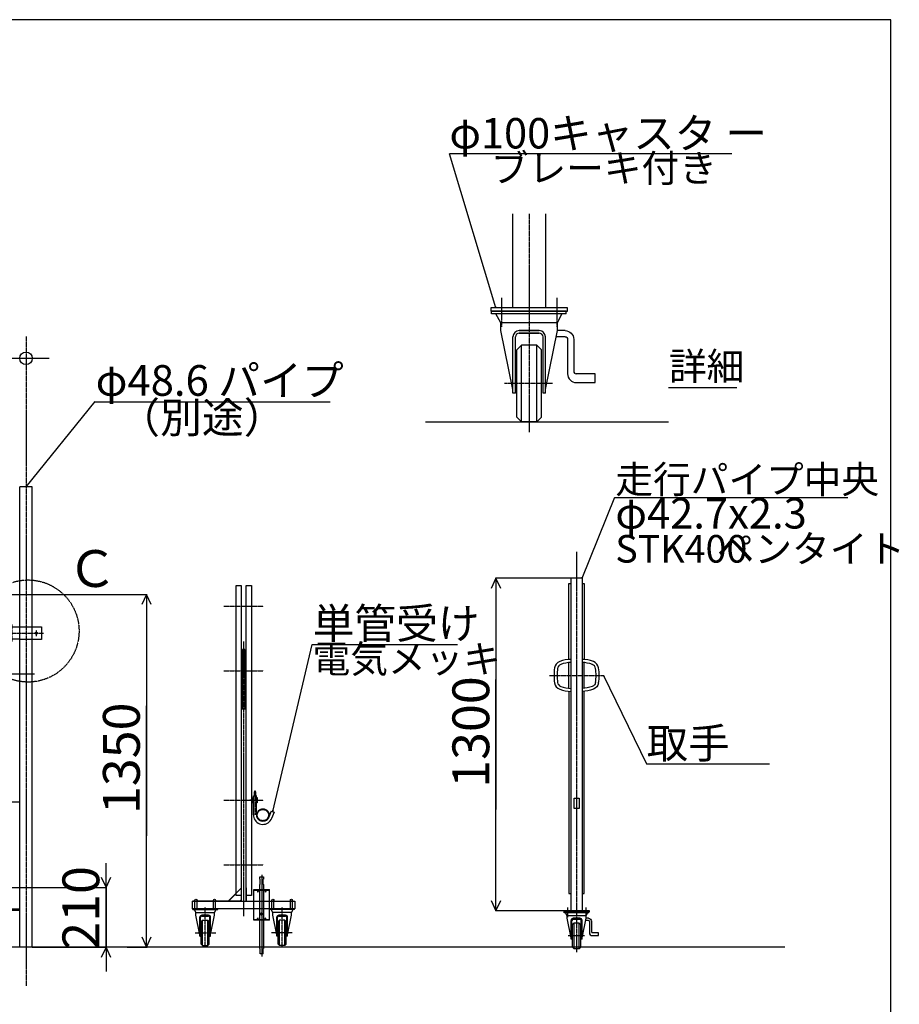
# Model space of a CAD drawing. Extents: x 438 to 11803, y 170 to 7370.
# Drawn here: x 7992 to 11431, y 3520 to 7370 of the extents above; entities that cross this region are included whole.
import ezdxf

# ---------------------------------------------------------------- set-up
doc = ezdxf.new("R2010")
doc.units = 0
doc.header["$MEASUREMENT"] = 0
doc.linetypes.add('BORDER', pattern=[22, 20, -1, 0, -1])
doc.linetypes.add('DIVIDE', pattern=[23, 20, -1, 0, -1, 0, -1])
doc.layers.get('0').update_dxf_attribs({"linetype": 'CONTINUOUS'})
doc.layers.add('ﾚｲﾔｰ1', color=7, linetype='CONTINUOUS')
doc.styles.get("Standard").update_dxf_attribs({"font": 'txt', "bigfont": 'extfont'})
doc.dimstyles.new('VELDIM0', dxfattribs={"dimtxt": 143.933329, "dimasz": 40, "dimexe": 2, "dimexo": 0.0625, "dimgap": 0.09, "dimtad": 0, "dimdec": 3, "dimtxsty": 'STANDARD', "dimcen": 0.09, "dimdle": 5, "dimazin": 3, "dimtfac": 1, "dimtdec": 4, "dimtofl": 0, "dimtmove": 0, "dimatfit": 3, "dimtolj": 1, "dimtzin": 0})

# ---------------------------------------------------------------- blocks, each defined once
blk = doc.blocks.new('CLUMP0')
at = {"layer": 'ﾚｲﾔｰ1'}
for p, q in [((8837.7, 3945.3), (8837.7, 5157.6)), ((8837.7, 5157.6), (8857.7, 5157.6)), ((8857.7, 5157.6), (8857.7, 3945.3)), ((8857.7, 3945.3), (8837.7, 3945.3))]:
    blk.add_line(p, q, dxfattribs=at)
blk = doc.blocks.new('CLUMP1')
at = {"layer": 'ﾚｲﾔｰ1'}
for p, q in [((8877.7, 3945.3), (8877.7, 5157.6)), ((8877.7, 5157.6), (8897.7, 5157.6)), ((8897.7, 5157.6), (8897.7, 3945.3)), ((8897.7, 3945.3), (8877.7, 3945.3))]:
    blk.add_line(p, q, dxfattribs=at)
blk = doc.blocks.new('CLUMP2')
at = {"layer": 'ﾚｲﾔｰ1', "color": 4, "linetype": 'DIVIDE'}
for radius in [24.3, 22]:
    blk.add_circle((8942.8, 4259.7), radius, dxfattribs=at)
blk = doc.blocks.new('CLUMP3')
at = {"layer": 'ﾚｲﾔｰ1', "color": 3, "linetype": 'BORDER'}
for p, q in [((8911.7, 4355.6), (8911.7, 4260.3)), ((8906.5, 4317.8), (8891.4, 4317.8))]:
    blk.add_line(p, q, dxfattribs=at)
at = {"layer": 'ﾚｲﾔｰ1'}
for p, q in [((8897.7, 4325.3), (8897.7, 4320.8)), ((8897.7, 4325.3), (8902.3, 4325.3)), ((8897.7, 4321.6), (8902.3, 4321.6)), ((8897.7, 4320.8), (8897.7, 4314.6)), ((8897.7, 4314.6), (8897.7, 4310.3)), ((8897.7, 4314), (8902.3, 4314)), ((8903, 4327.3), (8900.9, 4325.3)), ((8903, 4326.8), (8901.5, 4325.3)), ((8903, 4326.3), (8902.1, 4325.3)), ((8903, 4325.8), (8902.4, 4325.2)), ((8903, 4325.3), (8902.6, 4325)), ((8903, 4327.8), (8903, 4327.3)), ((8903.6, 4327.8), (8903, 4327.2)), ((8904.5, 4327.8), (8903, 4327.8)), ((8903, 4326.1), (8904.5, 4327.6)), ((8903, 4327.3), (8903, 4327.2)), ((8903, 4327.2), (8903, 4326.3)), ((8904.5, 4326.5), (8903, 4325)), ((8903, 4326.3), (8903, 4325.8)), ((8903, 4325.8), (8903, 4325.3)), ((8903, 4325.3), (8903, 4307.8)), ((8903, 4323.8), (8904.5, 4325.3)), ((8904.5, 4324.2), (8903, 4322.7)), ((8903, 4323.5), (8903, 4312.1)), ((8903, 4321.6), (8904.5, 4323.1)), ((8904.5, 4321.9), (8903, 4320.4)), ((8903, 4319.3), (8904.5, 4320.8)), ((8904.5, 4319.7), (8903, 4318.2)), ((8903, 4317), (8904.5, 4318.5)), ((8904.5, 4317.4), (8903, 4315.9)), ((8903, 4314.8), (8904.5, 4316.3)), ((8904.5, 4315.2), (8903, 4313.7)), ((8903, 4312.5), (8904.5, 4314)), ((8904.5, 4312.9), (8903, 4311.4)), ((8905.7, 4327.8), (8904.5, 4327.8)), ((8904.5, 4307.8), (8904.5, 4327.8)), ((8905.7, 4334.4), (8908.2, 4335.4)), ((8905.7, 4260.4), (8905.7, 4334.4)), ((8915.2, 4350.4), (8908.2, 4350.4)), ((8908.2, 4350.4), (8908.2, 4335.4)), ((8915.2, 4335.4), (8915.2, 4350.4)), ((8917.7, 4334.4), (8915.2, 4335.4)), ((8917.7, 4260.4), (8917.7, 4334.4)), ((8917.7, 4327.8), (8918.8, 4327.8)), ((8918.8, 4327.8), (8920.3, 4327.8)), ((8918.8, 4308), (8918.8, 4327.8)), ((8918.8, 4327.2), (8919.4, 4327.8)), ((8920.3, 4327.6), (8918.8, 4326.1)), ((8918.8, 4325), (8920.3, 4326.5)), ((8920.3, 4325.3), (8918.8, 4323.8)), ((8918.8, 4322.7), (8920.3, 4324.2)), ((8920.3, 4323.1), (8918.8, 4321.6)), ((8918.8, 4320.4), (8920.3, 4321.9)), ((8920.3, 4320.8), (8918.8, 4319.3)), ((8918.8, 4318.2), (8920.3, 4319.7)), ((8920.3, 4318.5), (8918.8, 4317)), ((8918.8, 4315.9), (8920.3, 4317.4)), ((8920.3, 4316.3), (8918.8, 4314.8)), ((8918.8, 4313.7), (8920.3, 4315.2)), ((8920.3, 4314), (8918.8, 4312.5)), ((8918.8, 4311.4), (8920.3, 4312.9)), ((8920.3, 4327.8), (8920.3, 4307.8)), ((8897.7, 4310.3), (8902.3, 4310.3)), ((8900.8, 4310.3), (8903, 4308.1)), ((8901.3, 4310.3), (8903, 4308.5)), ((8901.8, 4310.3), (8903, 4308.9)), ((8902.3, 4310.3), (8903, 4309.5)), ((8902.6, 4310.6), (8903, 4310)), ((8903, 4310.3), (8904.5, 4311.8)), ((8904.5, 4310.6), (8903, 4309.1)), ((8903, 4308), (8904.5, 4309.5)), ((8903, 4307.8), (8904.5, 4307.8)), ((8904.5, 4308.4), (8903.9, 4307.8)), ((8904.5, 4307.8), (8905.7, 4307.8)), ((8918.8, 4307.8), (8917.7, 4307.8)), ((8920.3, 4311.8), (8918.8, 4310.3)), ((8918.8, 4309.1), (8920.3, 4310.6)), ((8920.3, 4309.5), (8918.8, 4308)), ((8920.3, 4307.8), (8918.8, 4307.8)), ((8919.7, 4307.8), (8920.3, 4308.4)), ((8975.7, 4275.4), (8965.8, 4251.1)), ((8975.7, 4275.4), (8986.8, 4270.9)), ((8986.8, 4270.9), (8977, 4246.6))]:
    blk.add_line(p, q, dxfattribs=at)
for centre, radius, start, end in [((8900.2, 4323.5), 2.8, 318.5, 41.5), ((8892.3, 4317.8), 10.7, 339.1, 20.9), ((8900.2, 4312.1), 2.8, 318.5, 41.5), ((8942.7, 4260.4), 37, 180, 195.8013), ((8942.7, 4260.4), 37, 195.8013, 338.918), ((8942.7, 4260.4), 25, 180, 198.0945), ((8942.7, 4260.4), 25, 198.0945, 342.5777)]:
    blk.add_arc(centre, radius, start, end, dxfattribs=at)
blk = doc.blocks.new('CLUMP4')
at = {"layer": 'ﾚｲﾔｰ1'}
for p, q in [((10139.2, 4867.9), (10139.2, 5165)), ((10139.2, 5165), (10147.8, 5165)), ((10147.8, 3885.7), (10147.8, 5185.7)), ((10190.5, 5185.7), (10147.8, 5185.7)), ((10190.5, 5185.7), (10190.5, 3885.7)), ((10190.5, 5165), (10199.2, 5165)), ((10199.2, 5165), (10199.2, 4867.9)), ((10139.2, 4755.5), (10139.2, 4855.9)), ((10199.2, 4755.5), (10199.2, 4855.9)), ((10139.2, 4743.5), (10139.2, 3952.7)), ((10199.2, 3952.7), (10199.2, 4743.5)), ((10159.2, 4325.7), (10179.2, 4325.7)), ((10159.2, 4285.7), (10159.2, 4325.7)), ((10179.2, 4325.7), (10179.2, 4285.7)), ((10179.2, 4285.7), (10159.2, 4285.7)), ((10139.2, 3952.7), (10147.8, 3952.7)), ((10190.5, 3952.7), (10199.2, 3952.7)), ((10219.2, 3885.7), (10119.2, 3885.7)), ((10119.2, 3885.7), (10119.2, 3881.2)), ((10219.2, 3881.2), (10119.2, 3881.2)), ((10219.2, 3881.2), (10219.2, 3885.7))]:
    blk.add_line(p, q, dxfattribs=at)
blk = doc.blocks.new('CLUMP5')
at = {"layer": 'ﾚｲﾔｰ1'}
for centre, radius, start, end in [((10114.7, 4830.1), 32, 110.8662, 171.2134), ((10147.8, 4743.2), 125, 90, 110.8662), ((10147.8, 4743.2), 113, 90, 110.8662), ((10190.5, 4743.2), 125, 69.1338, 90), ((10190.5, 4743.2), 113, 69.1338, 90), ((10223.6, 4830.1), 32, 8.7866, 69.1338), ((10272.6, 4805.7), 191.7, 171.2134, 188.7866), ((10272.6, 4805.7), 179.7, 171.2134, 188.7866), ((10114.7, 4830.1), 20, 110.8662, 171.2134), ((10223.6, 4830.1), 20, 8.7866, 69.1338), ((10065.8, 4805.7), 179.7, 351.2134, 8.7866), ((10065.8, 4805.7), 191.7, 351.2134, 8.7866), ((10114.7, 4781.3), 32, 188.7866, 249.1338), ((10114.7, 4781.3), 20, 188.7866, 249.1338), ((10147.8, 4868.2), 125, 249.1338, 270), ((10147.8, 4868.2), 113, 249.1338, 270)]:
    blk.add_arc(centre, radius, start, end, dxfattribs=at)
at = {"layer": 'ﾚｲﾔｰ1', "extrusion": (0, 0, -1)}
for centre, radius, start, end in [((-10223.6, 4781.3), 20, 188.7866, 249.1338), ((-10223.6, 4781.3), 32, 188.7866, 249.1338), ((-10190.5, 4868.2), 113, 249.1338, 270), ((-10190.5, 4868.2), 125, 249.1338, 270)]:
    blk.add_arc(centre, radius, start, end, dxfattribs=at)
blk = doc.blocks.new('CLUMP7')
at = {"layer": 'ﾚｲﾔｰ1', "color": 3, "linetype": 'BORDER'}
for p, q in [((7913.2, 4971.1), (8084.8, 4971.1)), ((7961.2, 5004.9), (7961.2, 4937.4)), ((8057.1, 4959.1), (8057.1, 4983.2))]:
    blk.add_line(p, q, dxfattribs=at)
at = {"layer": 'ﾚｲﾔｰ1'}
for p, q in [((7992.1, 4994.9), (7929.1, 4994.9)), ((7929.1, 4994.9), (7929.1, 4991.1)), ((7929.1, 4994.9), (7929.1, 4991.2)), ((7929.1, 4974.7), (7929.1, 4968.1)), ((7929.2, 4989.5), (7939.6, 4989.5)), ((7929.4, 4975.9), (7939.9, 4975.9)), ((7940.1, 4994.9), (7940.1, 4991.9)), ((7940.1, 4991.9), (7945.9, 4991.9)), ((7944.1, 4956.3), (7944.1, 4986)), ((7945.1, 4956.4), (7945.1, 4985.9)), ((7947.2, 4991.3), (7946, 4991.3)), ((7946.1, 4988.3), (7948.2, 4988.3)), ((7947, 4991.9), (7947, 4991.9)), ((7948.1, 4952.4), (7948.1, 4989.4)), ((7949.1, 4950.9), (7949.1, 4991.4)), ((7992.1, 4996.1), (8077.1, 4996.1)), ((7992.1, 4946.1), (7992.1, 4996.1)), ((7992.1, 4948.1), (7992.1, 4994.1)), ((8077.1, 4996.1), (8077.1, 4946.1)), ((7929.1, 4947.4), (7929.1, 4951.2)), ((7929.1, 4947.4), (7929.1, 4951.1)), ((7992.1, 4947.4), (7929.1, 4947.4)), ((7929.2, 4952.8), (7939.6, 4952.8)), ((7929.4, 4966.4), (7939.9, 4966.4)), ((7940.1, 4947.4), (7940.1, 4950.4)), ((7940.1, 4950.4), (7945.9, 4950.4)), ((7947.2, 4951), (7946, 4951)), ((7946.1, 4954), (7948.2, 4954)), ((7947, 4950.4), (7947, 4950.4)), ((8077.1, 4946.1), (7992.1, 4946.1))]:
    blk.add_line(p, q, dxfattribs=at)
blk.add_circle((8057.1, 4971.1), 4, dxfattribs=at)
for centre, radius, start, end in [((7931.1, 4982.9), 7, 117.4551, 241.2232), ((7926.1, 4991.6), 3, 300, 0), ((7926.1, 4974.2), 3, 0, 60), ((7926.1, 4968.1), 3, 300, 0), ((7926.1, 4968.1), 3, 306.8699, 0), ((7946, 4988.3), 2.95, 90.0378, 229.9042), ((7946.1, 4986.9), 1.4, 80.2176, 224.5637), ((7945.6, 4991.4), 3.5, 0, 90), ((7945.6, 4989.4), 2.5, 0, 90), ((7931.1, 4959.4), 7, 118.7768, 242.5449), ((7926.1, 4950.7), 3, 0, 60), ((7926.1, 4950.7), 3, 23.792, 53.1301), ((7946, 4954), 2.95, 130.0958, 269.9622), ((7946.1, 4955.4), 1.4, 135.4363, 279.7824), ((7945.6, 4952.9), 2.5, 270, 0), ((7945.6, 4950.9), 3.5, 270, 0)]:
    blk.add_arc(centre, radius, start, end, dxfattribs=at)
blk = doc.blocks.new('*D224')
at = {"color": 0}
for p, q in [((9854.1, 5185.7), (9835.3, 5145.7)), ((10147.8, 5185.7), (9852.1, 5185.7)), ((9854.1, 5185.7), (9854.1, 4789.7)), ((9854.1, 5185.7), (9854.1, 4281.7)), ((9854.1, 5185.7), (9854.1, 5180.7)), ((9872.8, 5145.7), (9854.1, 5185.7)), ((9854.1, 3885.7), (9854.1, 4789.7)), ((9854.1, 3885.7), (9854.1, 4281.7)), ((9835.3, 3925.7), (9854.1, 3885.7)), ((9854.1, 3885.7), (9872.8, 3925.7)), ((9854.1, 3885.7), (9854.1, 3890.7)), ((10119.2, 3885.7), (9852.1, 3885.7))]:
    blk.add_line(p, q, dxfattribs=at)
blk.add_text('1300', height=143.93, rotation=90, dxfattribs=at).set_placement((9827.7, 4366.4))
blk = doc.blocks.new('CLUMP225')
at = {"layer": 'ﾚｲﾔｰ1'}
for p, q in [((10124.1, 6129.9), (10089.9, 6129.9)), ((10124.1, 6153.9), (10094.9, 6153.9)), ((10134.1, 6119.9), (10134.1, 5985.1)), ((10158.1, 6119.9), (10158.1, 5995.1)), ((10241.9, 5985.1), (10168.1, 5985.1)), ((10241.9, 5951.1), (10241.9, 5985.1)), ((10168.1, 5951.1), (10241.9, 5951.1))]:
    blk.add_line(p, q, dxfattribs=at)
at = {"layer": 'ﾚｲﾔｰ1', "extrusion": (0, 0, -1)}
for radius in [34, 10]:
    blk.add_arc((-10124.1, 6119.9), radius, 90, 180, dxfattribs=at)
at = {"layer": 'ﾚｲﾔｰ1'}
for centre, radius in [((10168.1, 5985.1), 34), ((10168.1, 5995.1), 10)]:
    blk.add_arc(centre, radius, 180, 270, dxfattribs=at)
blk = doc.blocks.new('CLUMP224')
at = {"layer": 'ﾚｲﾔｰ1', "color": 3}
for p, q in [((10776.6, 6845.3), (9672.1, 6845.3)), ((9853.4, 6243), (9672.1, 6845.3)), ((9853.4, 6243), (9850.7, 6247.4)), ((9853.4, 6243), (9853.2, 6248.1))]:
    blk.add_line(p, q, dxfattribs=at)
at = {"layer": 'ﾚｲﾔｰ1'}
for p, q in [((9919.8, 6243), (9919.8, 6610.8)), ((10047.9, 6610.8), (10047.9, 6243)), ((9833.9, 6243), (9833.9, 6229.5)), ((10133.9, 6243), (9833.9, 6243)), ((10133.9, 6229.5), (10133.9, 6243)), ((9833.9, 6229.5), (10133.9, 6229.5)), ((9836.9, 6219.9), (9836.9, 6229.5)), ((10127.9, 6229.5), (9836.9, 6229.5)), ((10127.9, 6219.9), (9836.9, 6219.9)), ((9872.9, 6183.9), (9853.4, 6219.9)), ((10094.9, 6183.9), (10111.1, 6219.9)), ((10127.9, 6219.9), (10127.9, 6229.5)), ((9872.9, 6153.9), (9872.9, 6183.9)), ((10094.9, 6183.9), (9872.9, 6183.9)), ((10094.9, 6153.9), (10094.9, 6183.9)), ((9920.3, 5923.2), (9872.9, 6153.9)), ((9920.3, 5910), (9920.3, 6129.9)), ((9929.9, 5910), (9929.9, 6129.3)), ((9944.3, 6153.9), (10023.5, 6153.9)), ((10023.5, 6153.9), (9944.3, 6153.9)), ((10022.9, 6144.3), (9944.9, 6144.3)), ((9944.9, 6144.3), (10022.9, 6144.3)), ((10037.9, 5910), (10037.9, 6129.3)), ((10047.5, 5923.2), (10094.9, 6153.9)), ((10047.5, 5910), (10047.5, 6129.9)), ((9953.9, 6097.5), (9935.9, 6079.5)), ((9953.9, 5797.5), (9953.9, 6097.5)), ((10013.9, 6097.5), (9953.9, 6097.5)), ((10013.9, 5797.5), (10013.9, 6097.5)), ((10013.9, 6097.5), (10031.9, 6079.5)), ((9935.9, 5815.5), (9935.9, 6079.5)), ((10031.9, 5815.5), (10031.9, 6079.5)), ((10528.1, 5931.7), (10795.5, 5931.7)), ((9929.9, 5910), (9920.3, 5910)), ((10047.5, 5910), (10037.9, 5910)), ((9935.9, 5815.5), (9953.9, 5797.5)), ((10031.9, 5815.5), (10013.9, 5797.5)), ((9577.9, 5797.5), (10528.1, 5797.5)), ((10013.9, 5797.5), (9953.9, 5797.5))]:
    blk.add_line(p, q, dxfattribs=at)
at = {"layer": 'ﾚｲﾔｰ1', "color": 3, "linetype": 'BORDER'}
for p, q in [((9983.9, 6610.8), (9983.9, 5756.5)), ((9876, 6281.9), (9876, 6168.3)), ((10092, 6281.9), (10092, 6168.3)), ((10074.8, 5947.5), (9887, 5947.5))]:
    blk.add_line(p, q, dxfattribs=at)
at = {"layer": 'ﾚｲﾔｰ1'}
for centre, radius, start, end in [((9944.3, 6129.9), 24, 90, 180), ((9944.9, 6129.3), 15, 90, 180), ((10022.9, 6129.3), 15, 0, 90), ((10023.5, 6129.9), 24, 0, 90)]:
    blk.add_arc(centre, radius, start, end, dxfattribs=at)
blk.add_blockref('CLUMP225', (0, 0))
at = {"layer": 'ﾚｲﾔｰ1', "attachment_point": 1}
for s, insert, char_height, width in [('\\W0.8;\\fＭＳ ゴシック;\\W1.0;φ100キャスタ ー', (9672.1, 6985.3), 119, 1270.179), ('\\W0.8;\\fＭＳ ゴシック;\\W1.0;ブレーキ付き', (9834.1, 6843.2), 107.95, 987.815), ('\\W0.8;\\fＭＳ ゴシック;\\W1.0;詳細', (10530.2, 6068.8), 107.95, 346.686)]:
    blk.add_mtext(s, dxfattribs=dict(at, insert=insert, char_height=char_height, width=width))
blk = doc.blocks.new('CLUMP244')
at = {"layer": 'ﾚｲﾔｰ1'}
for p, q in [((8930.7, 4017.7), (8945.7, 4017.7)), ((8930.7, 4008.7), (8930.7, 4017.7)), ((8930.7, 4008.7), (8932.7, 4008.6)), ((8932.7, 3988.9), (8932.7, 4008.6)), ((8945.7, 4008.7), (8943.7, 4008.6)), ((8943.7, 3988.9), (8943.7, 4008.6)), ((8945.7, 4017.7), (8945.7, 4008.7)), ((8907.2, 3968.3), (8969.2, 3968.3)), ((8907.2, 3848.3), (8907.2, 3968.3)), ((8907.2, 3966), (8969.2, 3966)), ((8920.9, 3966), (8923.2, 3958.3)), ((8923.2, 3958.3), (8923.2, 3966)), ((8925.5, 3966), (8923.2, 3958.3)), ((8930.7, 3988.7), (8932.7, 3988.9)), ((8930.7, 3968.3), (8930.7, 3988.7)), ((8930.7, 3850.6), (8930.7, 3966)), ((8945.7, 3988.7), (8943.7, 3988.9)), ((8945.7, 3988.7), (8945.7, 3968.3)), ((8945.7, 3966), (8945.7, 3850.6)), ((8950.9, 3966), (8953.2, 3958.3)), ((8953.2, 3958.3), (8953.2, 3966)), ((8955.5, 3966), (8953.2, 3958.3)), ((8969.2, 3848.3), (8969.2, 3968.3)), ((8969.2, 3850.6), (8907.2, 3850.6)), ((8920.9, 3850.6), (8923.2, 3858.3)), ((8923.2, 3850.6), (8923.2, 3858.3)), ((8925.5, 3850.6), (8923.2, 3858.3)), ((8936.2, 3875.7), (8936.2, 3869.7)), ((8940.2, 3875.7), (8940.2, 3869.7)), ((8950.9, 3850.6), (8953.2, 3858.3)), ((8953.2, 3850.6), (8953.2, 3858.3)), ((8955.5, 3850.6), (8953.2, 3858.3)), ((8969.2, 3848.3), (8907.2, 3848.3)), ((8930.7, 3737.7), (8930.7, 3848.3)), ((8945.7, 3848.3), (8945.7, 3737.7)), ((8930.7, 3737.7), (8932.7, 3737.6)), ((8932.7, 3717.7), (8932.7, 3737.6)), ((8945.7, 3737.7), (8943.7, 3737.6)), ((8943.7, 3717.7), (8943.7, 3737.6)), ((8943.7, 3717.7), (8932.7, 3717.7))]:
    blk.add_line(p, q, dxfattribs=at)
at = {"layer": 'ﾚｲﾔｰ1', "color": 3}
blk.add_line((8938.2, 4025.6), (8938.2, 3707), dxfattribs=at)
at = {"layer": 'ﾚｲﾔｰ1'}
blk.add_arc((8936.2, 3872.7), 3, 90, 270, dxfattribs=at)
at = {"layer": 'ﾚｲﾔｰ1', "extrusion": (0, 0, -1)}
blk.add_arc((-8940.2, 3872.7), 3, 90, 270, dxfattribs=at)
blk = doc.blocks.new('CLUMP243')
at = {"layer": 'ﾚｲﾔｰ1', "color": 3, "linetype": 'BORDER'}
for p, q in [((8867.7, 3864.9), (8867.7, 4938.1)), ((8717.2, 3743.2), (8717.2, 3900.1)), ((9018.2, 3743.2), (9018.2, 3900.1)), ((8677.6, 3799.3), (8758.8, 3799.3)), ((9057.8, 3799.3), (8976.6, 3799.3))]:
    blk.add_line(p, q, dxfattribs=at)
at = {"layer": 'ﾚｲﾔｰ1'}
for p, q in [((8861.7, 4902.3), (8861.7, 4673.3)), ((8873.7, 4673.3), (8873.7, 4902.3)), ((8857.7, 4673.3), (8857.7, 3923.3)), ((8877.7, 4673.3), (8857.7, 4673.3)), ((8877.7, 3923.3), (8877.7, 4673.3)), ((8857.7, 3973.3), (8806.8, 3922.4)), ((8857.7, 3973.3), (8807.9, 3923.5)), ((8857.7, 3974.7), (8857.7, 3923.3)), ((8877.7, 3974.7), (8877.7, 3923.3)), ((8677.2, 3890.1), (8677.2, 3927.3)), ((8749.2, 3922.3), (8749.2, 3927.3)), ((8757.2, 3890.1), (8757.2, 3927.3)), ((8857.7, 3928), (8853, 3923.3)), ((8857.3, 3927.7), (8853, 3923.3)), ((8978.2, 3890.1), (8978.2, 3927.3)), ((9050.2, 3922.3), (9050.2, 3927.3)), ((9058.2, 3890.1), (9058.2, 3927.3)), ((8667.7, 3893.3), (8667.7, 3923.3)), ((8857.7, 3923.3), (8667.7, 3923.3)), ((8667.7, 3923.3), (8947.7, 3923.3)), ((9067.7, 3893.3), (8667.7, 3893.3)), ((8669.2, 3890.1), (8669.2, 3893.3)), ((8669.2, 3893.3), (8766.2, 3893.3)), ((8669.2, 3890.1), (8766.2, 3890.1)), ((8680.2, 3878.1), (8674.8, 3890.1)), ((8685.2, 3890.1), (8685.2, 3926.7)), ((8759.2, 3923.3), (8747.7, 3923.3)), ((8747.7, 3923.3), (8759.2, 3923.3)), ((8749.2, 3890.1), (8749.2, 3926.7)), ((8749.2, 3890.1), (8757.2, 3890.1)), ((8754.2, 3878.1), (8760.7, 3890.1)), ((8757.2, 3922.3), (8757.2, 3926.7)), ((8766.2, 3890.1), (8766.2, 3893.3)), ((8824.1, 3893.3), (8777.1, 3893.3)), ((8782.4, 3923.3), (8901.6, 3923.3)), ((8857.7, 3923.3), (8856.2, 3923.3)), ((8856.2, 3923.3), (8947.7, 3923.3)), ((8856.2, 3923.3), (8962.2, 3923.3)), ((8867.7, 3923.3), (8897.7, 3923.3)), ((8947.7, 3923.3), (8962.2, 3923.3)), ((8947.7, 3923.3), (9067.7, 3923.3)), ((9066.2, 3893.3), (8969.2, 3893.3)), ((8969.2, 3890.1), (8969.2, 3893.3)), ((9066.2, 3890.1), (8969.2, 3890.1)), ((8981.2, 3878.1), (8974.7, 3890.1)), ((8986.2, 3890.1), (8986.2, 3926.7)), ((9060.2, 3923.3), (9048.7, 3923.3)), ((9048.7, 3923.3), (9060.2, 3923.3)), ((9050.2, 3890.1), (9050.2, 3926.7)), ((9055.2, 3878.1), (9060.6, 3890.1)), ((9058.2, 3922.3), (9058.2, 3926.7)), ((9066.2, 3890.1), (9066.2, 3893.3)), ((9067.7, 3923.3), (9067.7, 3893.3)), ((8680.2, 3878.1), (8754.2, 3878.1)), ((8680.2, 3868.1), (8680.2, 3878.1)), ((8696, 3791.2), (8680.2, 3868.1)), ((8696, 3786.8), (8696, 3860.1)), ((8699.2, 3786.8), (8699.2, 3859.9)), ((8704, 3868.1), (8730.4, 3868.1)), ((8730.4, 3868.1), (8704, 3868.1)), ((8704.2, 3864.9), (8730.2, 3864.9)), ((8730.2, 3864.9), (8704.2, 3864.9)), ((8735.2, 3786.8), (8735.2, 3859.9)), ((8738.4, 3791.2), (8754.2, 3868.1)), ((8738.4, 3786.8), (8738.4, 3860.1)), ((8754.2, 3868.1), (8754.2, 3878.1)), ((8981.2, 3868.1), (8981.2, 3878.1)), ((9055.2, 3878.1), (8981.2, 3878.1)), ((8997, 3791.2), (8981.2, 3868.1)), ((8997, 3786.8), (8997, 3860.1)), ((9000.2, 3786.8), (9000.2, 3859.9)), ((9005, 3868.1), (9031.4, 3868.1)), ((9031.4, 3868.1), (9005, 3868.1)), ((9031.2, 3864.9), (9005.2, 3864.9)), ((9005.2, 3864.9), (9031.2, 3864.9)), ((9036.2, 3786.8), (9036.2, 3859.9)), ((9039.4, 3791.2), (9055.2, 3868.1)), ((9039.4, 3786.8), (9039.4, 3860.1)), ((9055.2, 3868.1), (9055.2, 3878.1)), ((8707.2, 3849.3), (8701.2, 3843.3)), ((8701.2, 3755.3), (8701.2, 3843.3)), ((8707.2, 3849.3), (8727.2, 3849.3)), ((8707.2, 3749.3), (8707.2, 3849.3)), ((8727.2, 3849.3), (8733.2, 3843.3)), ((8727.2, 3749.3), (8727.2, 3849.3)), ((8733.2, 3755.3), (8733.2, 3843.3)), ((9008.2, 3849.3), (9002.2, 3843.3)), ((9002.2, 3755.3), (9002.2, 3843.3)), ((9028.2, 3849.3), (9008.2, 3849.3)), ((9008.2, 3749.3), (9008.2, 3849.3)), ((9028.2, 3849.3), (9034.2, 3843.3)), ((9028.2, 3749.3), (9028.2, 3849.3)), ((9034.2, 3755.3), (9034.2, 3843.3)), ((8696, 3786.8), (8699.2, 3786.8)), ((8735.2, 3786.8), (8738.4, 3786.8)), ((9000.2, 3786.8), (8997, 3786.8)), ((9039.4, 3786.8), (9036.2, 3786.8)), ((8701.2, 3755.3), (8707.2, 3749.3)), ((8707.2, 3749.3), (8727.2, 3749.3)), ((8733.2, 3755.3), (8727.2, 3749.3)), ((9002.2, 3755.3), (9008.2, 3749.3)), ((9028.2, 3749.3), (9008.2, 3749.3)), ((9034.2, 3755.3), (9028.2, 3749.3))]:
    blk.add_line(p, q, dxfattribs=at)
for centre in [(8681.2, 3927.3), (8753.2, 3927.3), (8982.2, 3927.3), (9054.2, 3927.3)]:
    blk.add_circle(centre, 4, dxfattribs=at)
for centre, radius, start, end in [((8867.7, 4902.3), 6, 0, 180), ((8704, 3860.1), 8, 90, 180), ((8704.2, 3859.9), 5, 90, 180), ((8730.2, 3859.9), 5, 0, 90), ((8730.4, 3860.1), 8, 0, 90), ((9005, 3860.1), 8, 90, 180), ((9005.2, 3859.9), 5, 90, 180), ((9031.2, 3859.9), 5, 0, 90), ((9031.4, 3860.1), 8, 0, 90)]:
    blk.add_arc(centre, radius, start, end, dxfattribs=at)
blk.add_blockref('CLUMP244', (0, 0))
blk = doc.blocks.new('CLUMP246')
at = {"layer": 'ﾚｲﾔｰ1'}
for p, q in [((10215.9, 3856), (10206.2, 3856)), ((10215.9, 3848), (10204.5, 3848)), ((10219.2, 3844.7), (10219.2, 3799.7)), ((10227.2, 3844.7), (10227.2, 3803.1)), ((10255.2, 3799.7), (10230.6, 3799.7)), ((10230.6, 3788.4), (10255.2, 3788.4)), ((10255.2, 3788.4), (10255.2, 3799.7))]:
    blk.add_line(p, q, dxfattribs=at)
at = {"layer": 'ﾚｲﾔｰ1', "extrusion": (0, 0, -1)}
for radius in [11.3, 3.33]:
    blk.add_arc((-10215.9, 3844.7), radius, 90, 180, dxfattribs=at)
at = {"layer": 'ﾚｲﾔｰ1'}
for centre, radius in [((10230.6, 3799.7), 11.3), ((10230.6, 3803.1), 3.33)]:
    blk.add_arc(centre, radius, 180, 270, dxfattribs=at)
blk = doc.blocks.new('CLUMP245')
at = {"layer": 'ﾚｲﾔｰ1', "color": 3, "linetype": 'BORDER'}
for p, q in [((10133.2, 3898.7), (10133.2, 3860.8)), ((10169.2, 3905.1), (10169.2, 3723.5)), ((10205.2, 3898.7), (10205.2, 3860.8)), ((10199.5, 3787.2), (10136.9, 3787.2))]:
    blk.add_line(p, q, dxfattribs=at)
at = {"layer": 'ﾚｲﾔｰ1'}
for p, q in [((10217.2, 3881.2), (10120.2, 3881.2)), ((10120.2, 3878), (10120.2, 3881.2)), ((10217.2, 3878), (10120.2, 3878)), ((10132.2, 3866), (10125.7, 3878)), ((10206.2, 3866), (10132.2, 3866)), ((10132.2, 3856), (10132.2, 3866)), ((10148, 3779.1), (10132.2, 3856)), ((10156, 3856), (10182.4, 3856)), ((10182.4, 3856), (10156, 3856)), ((10156.2, 3852.8), (10182.2, 3852.8)), ((10182.2, 3852.8), (10156.2, 3852.8)), ((10190.4, 3779.1), (10206.2, 3856)), ((10206.2, 3866), (10211.6, 3878)), ((10206.2, 3856), (10206.2, 3866)), ((10217.2, 3878), (10217.2, 3881.2)), ((10148, 3774.7), (10148, 3848)), ((10151.2, 3774.7), (10151.2, 3847.8)), ((10159.2, 3837.2), (10153.2, 3831.2)), ((10153.2, 3743.2), (10153.2, 3831.2)), ((10179.2, 3837.2), (10159.2, 3837.2)), ((10159.2, 3737.2), (10159.2, 3837.2)), ((10179.2, 3837.2), (10185.2, 3831.2)), ((10179.2, 3737.2), (10179.2, 3837.2)), ((10185.2, 3743.2), (10185.2, 3831.2)), ((10187.2, 3774.7), (10187.2, 3847.8)), ((10190.4, 3774.7), (10190.4, 3848)), ((10151.2, 3774.7), (10148, 3774.7)), ((10190.4, 3774.7), (10187.2, 3774.7)), ((10153.2, 3743.2), (10159.2, 3737.2)), ((10179.2, 3737.2), (10159.2, 3737.2)), ((10185.2, 3743.2), (10179.2, 3737.2))]:
    blk.add_line(p, q, dxfattribs=at)
for centre, radius, start, end in [((10156, 3848), 8, 90, 180), ((10156.2, 3847.8), 5, 90, 180), ((10182.2, 3847.8), 5, 0, 90), ((10182.4, 3848), 8, 0, 90)]:
    blk.add_arc(centre, radius, start, end, dxfattribs=at)
blk.add_blockref('CLUMP246', (0, 0))
blk = doc.blocks.new('*D262')
at = {"color": 0}
for p, q in [((8329.5, 3743.2), (8329.5, 4071.7)), ((8329.5, 3976.9), (8329.5, 4071.7)), ((8310.8, 4016.9), (8329.5, 3976.9)), ((8329.5, 3976.9), (8348.2, 4016.9)), ((7799, 3976.9), (8331.5, 3976.9)), ((8329.5, 3976.9), (8329.5, 3981.9)), ((8329.5, 3976.9), (8329.5, 3648.4)), ((8041.1, 3743.2), (8331.5, 3743.2)), ((8329.5, 3743.2), (8310.8, 3703.2)), ((8329.5, 3743.2), (8329.5, 3648.4)), ((8329.5, 3743.2), (8329.5, 3738.2)), ((8348.2, 3703.2), (8329.5, 3743.2))]:
    blk.add_line(p, q, dxfattribs=at)
blk.add_text('210', height=143.93, rotation=90, dxfattribs=at).set_placement((8303.1, 3733.1))
blk = doc.blocks.new('*D263')
at = {"color": 0}
for p, q in [((7799, 5122.8), (8489.9, 5122.8)), ((8487.9, 5122.8), (8469.2, 5082.8)), ((8487.9, 5122.8), (8487.9, 4687)), ((8487.9, 5122.8), (8487.9, 4179)), ((8487.9, 5122.8), (8487.9, 5117.8)), ((8506.6, 5082.8), (8487.9, 5122.8)), ((8487.9, 3743.2), (8487.9, 4687)), ((8487.9, 3743.2), (8487.9, 4179)), ((8469.2, 3783.2), (8487.9, 3743.2)), ((8487.9, 3743.2), (8506.6, 3783.2)), ((8412.3, 3743.2), (8489.9, 3743.2)), ((8487.9, 3743.2), (8487.9, 3748.2))]:
    blk.add_line(p, q, dxfattribs=at)
blk.add_text('1350', height=143.93, rotation=90, dxfattribs=at).set_placement((8461.5, 4263.7))

msp = doc.modelspace()

# ---------------------------------------------------------------- linework, layer by layer
at = {"layer": 'ﾚｲﾔｰ1'}
for p, q in [((11397.5375, 7369.8831), (437.5375, 7369.8831)), ((11397.5375, 169.8831), (11397.5375, 7369.8831)), ((7770.2766, 6045.8086), (8107.8062, 6045.8086)), ((8041.1062, 5543.1986), (7992.5062, 5543.1986)), ((8041.1062, 5543.1986), (7992.5062, 5543.1986)), ((7992.5062, 3743.1986), (7992.5062, 5543.1986)), ((8041.1062, 3743.1986), (8041.1062, 5543.1986)), ((8041.1062, 3743.1986), (8041.1062, 5543.1986)), ((7992.5062, 3891.6979), (7892.5063, 3891.6979)), ((7992.5062, 3887.1979), (7992.5062, 3891.6979)), ((7892.5063, 3887.1979), (7992.5062, 3887.1979)), ((10983.5781, 3743.1986), (1556.3729, 3743.1986)), ((10983.5781, 3743.1986), (2106.3729, 3743.1986))]:
    msp.add_line(p, q, dxfattribs=at)
at = {"layer": 'ﾚｲﾔｰ1', "color": 3, "linetype": 'BORDER'}
for p, q in [((8016.8062, 6130.9202), (8016.8062, 3591.713)), ((10169.1694, 5288.5334), (10169.1694, 3885.6986)), ((8790.1522, 5077.2137), (8945.1522, 5077.2137)), ((8790.1522, 4824.0749), (8945.1522, 4824.0749)), ((7883.8055, 4811.6979), (8050.507, 4811.6979)), ((10063.5335, 4805.6986), (10274.8054, 4805.6986)), ((8790.1522, 4317.7972), (8945.1522, 4317.7972)), ((7878.3003, 4311.6979), (7992.5062, 4311.6979)), ((8790.1522, 4064.6584), (8945.1522, 4064.6584))]:
    msp.add_line(p, q, dxfattribs=at)
at = {"layer": 'ﾚｲﾔｰ1', "color": 3}
for p, q in [((8016.8062, 5543.1986), (8287.1158, 5876.6587)), ((8287.1158, 5875.9642), (9205.4519, 5875.9642)), ((8016.8062, 5543.1986), (8018.2934, 5546.5343)), ((8016.8062, 5543.1986), (8019.762, 5545.3438)), ((10190.5194, 5185.6986), (10318.7048, 5502.3746)), ((10318.7048, 5501.6801), (11229.8491, 5501.6801)), ((10190.5194, 5185.6986), (10190.9669, 5189.3233)), ((10190.5194, 5185.6986), (10192.7193, 5188.6139)), ((8981.2224, 4273.1516), (9135.1104, 4926.1839)), ((9135.1104, 4926.1839), (9703.5125, 4926.1839)), ((10274.8054, 4805.6986), (10443.0132, 4460.1522)), ((10274.8054, 4805.6986), (10278.1569, 4801.8371)), ((10274.8054, 4805.6986), (10275.7772, 4800.6787)), ((10443.0132, 4460.1522), (10923.5876, 4460.1522)), ((8981.2224, 4273.1516), (8981.0672, 4278.2624)), ((8981.2224, 4273.1516), (8983.6434, 4277.6553))]:
    msp.add_line(p, q, dxfattribs=at)
at = {"layer": 'ﾚｲﾔｰ1'}
msp.add_circle((8016.8062, 6045.8086), 24.3, dxfattribs=at)
at = {"layer": 'ﾚｲﾔｰ1', "color": 4, "linetype": 'DIVIDE'}
msp.add_circle((8024.446, 4979.3701), 199.6152, dxfattribs=at)
at = {"layer": 'ﾚｲﾔｰ1'}
for radius in [179.7374, 191.7374]:
    msp.add_arc((10065.7821, 4805.6986), radius, 351.2134198, 8.7865803, dxfattribs=at)

# ---------------------------------------------------------------- block references
for name in ['CLUMP224', 'CLUMP4', 'CLUMP0', 'CLUMP1', 'CLUMP7', 'CLUMP243', 'CLUMP5', 'CLUMP3', 'CLUMP2', 'CLUMP245']:
    msp.add_blockref(name, (0, 0))

# ---------------------------------------------------------------- texts
at = {"layer": 'ﾚｲﾔｰ1', "attachment_point": 1}
for s, insert, char_height, width in [('\\W0.8;\\fＭＳ ゴシック;\\W1.0;φ48.6 パイプ', (8288.9514, 6019.192), 119.944447, 1159.519844), ('\\W0.8;\\fＭＳ ゴシック;\\W1.0;（別途）', (8377.0414, 5873.8475), 119.944447, 705.604063), ('\\W0.8;\\fＭＳ ゴシック;\\W1.0;走行パイプ中央', (10320.8215, 5625.9087), 107.95, 1046.903099), ('\\W0.8;\\fＭＳ ゴシック;\\W1.0;φ42.7x2.3', (10320.5404, 5499.6801), 119.590354, 911.924245), ('\\W0.8;\\fＭＳ ゴシック;\\W1.0;STK400', (10320.5404, 5354.8689), 107.95, 499.916979), ('\\W0.8;\\fＭＳ ゴシック;\\W1.0;ペンタイト', (10717.0292, 5354.8689), 107.95, 785.01875), ('\\W0.8;\\fＭＳ ゴシック;\\W1.0;Ｃ', (8176.6893, 5295.5583), 143.933329, 288.712699), ('\\W0.8;\\fＭＳ ゴシック;\\W1.0;単管受け', (9137.2271, 5068.9951), 119.590354, 653.662415), ('\\W0.8;\\fＭＳ ゴシック;\\W1.0;電気メッキ', (9137.2271, 4924.0672), 107.95, 766.7625), ('\\W0.8;\\fＭＳ ゴシック;\\W1.0;取手', (10443.0132, 4600.1522), 119, 552.660638)]:
    msp.add_mtext(s, dxfattribs=dict(at, insert=insert, char_height=char_height, width=width))

# ---------------------------------------------------------------- dimensions: what is measured, and where the dimension line sits
at = {"layer": 'ﾚｲﾔｰ1', "color": 3}
dim = msp.add_linear_dim(base=(9854.0507, 5185.6986), p1=(10147.8194, 5185.6986), p2=(10119.1694, 3885.6986), angle=90, dimstyle='VELDIM0', dxfattribs=at)
dim.commit()
dim.dimension.update_dxf_attribs({"geometry": '*D224', "text_midpoint": (9854.0507, 4535.6986), "dimtype": 128})
for base, p1, p2, text, picture, middle in [((8487.8542, 3743.1986), (8412.275, 3743.1986), (7798.9857, 5122.7714), '1350', '*D263', (8487.8542, 4432.985)), ((8329.501, 3743.1986), (8041.1062, 3743.1986), (7798.9857, 3976.9384), '210', '*D262', (8329.501, 3860.0685))]:
    dim = msp.add_linear_dim(base=base, p1=p1, p2=p2, angle=90, text=text, dimstyle='VELDIM0', dxfattribs=at)
    dim.commit()
    dim.dimension.update_dxf_attribs({"geometry": picture, "text_midpoint": middle, "dimtype": 128})

doc.saveas('drawing.dxf')
